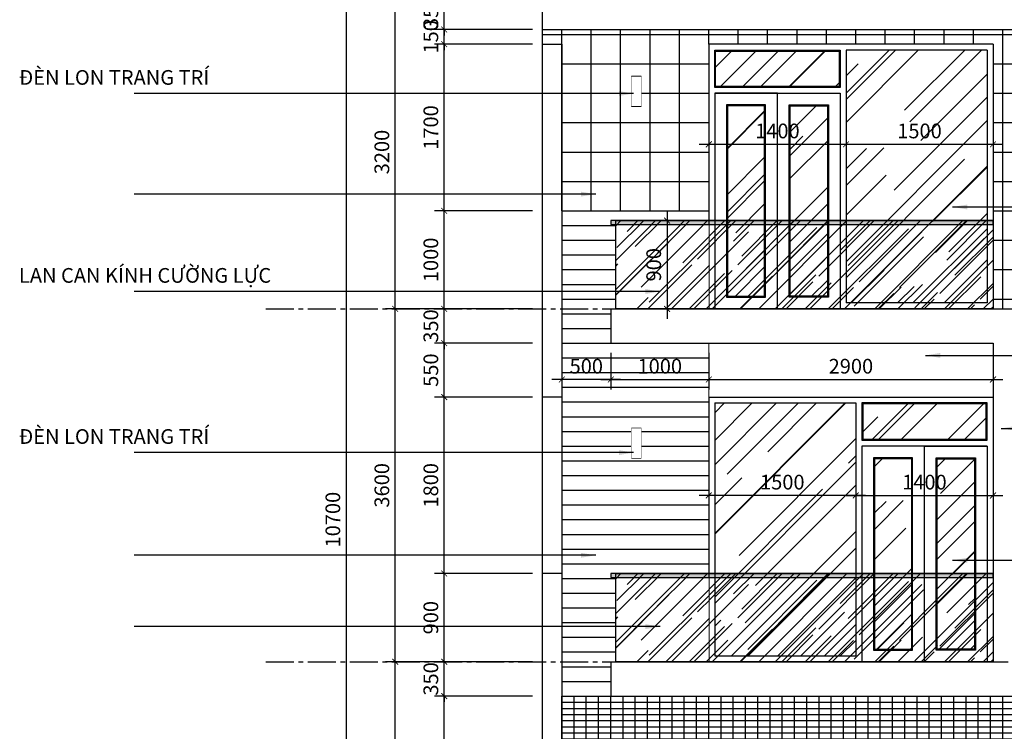
# Model space of a CAD drawing. Units: millimetres. Extents: x -120252 to 4017100, y 11509 to 202099.
# Drawn here: x 133797 to 143843, y 31990 to 39249 of the extents above; entities that cross this region are included whole.
import ezdxf

# ---------------------------------------------------------------- set-up
doc = ezdxf.new("R2010")
doc.units = ezdxf.units.MM
doc.header["$MEASUREMENT"] = 0
doc.header["$PDMODE"] = 3
doc.linetypes.add('CENTER2', pattern=[28.575, 19.05, -3.175, 3.175, -3.175])
doc.layers.get('Defpoints').update_dxf_attribs({"lineweight": 13})
for name, color, linetype in [('A-Door-G', 65, 'Continuous'), ('hatch2', 251, 'Continuous'), ('KICHTHUOC', 8, 'Continuous'), ('kichthuoc chi tiet', 8, 'Continuous'), ('Thay', 41, 'Continuous'), ('TRUC', 251, 'CENTER2')]:
    doc.layers.add(name, color=color, linetype=linetype)
doc.layers.add('Net manh', color=25, linetype='Continuous', lineweight=13)
doc.layers.add('TEXT', color=2, linetype='Continuous', lineweight=0)
doc.styles.add('Helve', font='VHELVCN.TTF')
doc.styles.get("Standard").update_dxf_attribs({"font": 'arial_1.ttf'})
doc.dimstyles.new('D_100_t', dxfattribs={"dimscale": 100, "dimtxt": 1.5, "dimasz": 0.6, "dimexe": 1, "dimexo": 1, "dimgap": 0.4, "dimtad": 1, "dimdec": 0, "dimrnd": 1, "dimzin": 12, "dimtxsty": 'Helve', "dimblk": 'ARCHTICK', "dimcen": 2, "dimdle": 1, "dimclrd": 252, "dimclre": 252, "dimclrt": 161, "dimadec": 0, "dimazin": 0, "dimtfac": 1, "dimtdec": 0, "dimtix": 1, "dimtmove": 2, "dimatfit": 3, "dimfxl": 1000, "dimfxlon": 1, "dimlwd": -1, "dimlwe": -1, "dimarcsym": 0})

# ---------------------------------------------------------------- blocks, each defined once
blk = doc.blocks.new('_ArchTick')
at = {"color": 0, "linetype": 'ByBlock', "const_width": 0.15}
blk.add_lwpolyline([(-0.5, -0.5), (0.5, 0.5)], dxfattribs=at)
blk = doc.blocks.new('*D206')
at = {"layer": 'Defpoints', "color": 0, "ltscale": 3, "transparency": 16777216}
for p in [(138128, 32349), (139128, 32349), (139128, 28799)]:
    blk.add_point(p, dxfattribs=at)
at = {"layer": 'KICHTHUOC', "color": 252, "ltscale": 3, "transparency": 16777216}
for p, q in [((138128, 28699), (138128, 32449)), ((139028, 32349), (138028, 32349)), ((139028, 28799), (138028, 28799))]:
    blk.add_line(p, q, dxfattribs=at)
at = {"layer": 'KICHTHUOC', "color": 252, "ltscale": 3, "transparency": 16777216, "xscale": 60, "yscale": 60, "zscale": 60}
for p, rotation in [((138128, 32349), 90), ((138128, 28799), 270)]:
    blk.add_blockref('_ArchTick', p, dxfattribs=dict(at, rotation=rotation))
at = {"layer": 'KICHTHUOC', "color": 161, "ltscale": 3, "transparency": 16777216, "insert": (138011.4, 30574), "char_height": 150, "attachment_point": 5, "rotation": 90, "style": 'Helve'}
blk.add_mtext('3550', dxfattribs=at)
blk = doc.blocks.new('*D207')
at = {"layer": 'Defpoints', "color": 0, "ltscale": 3, "transparency": 16777216}
for p in [(138128, 32699), (139128, 32699), (139128, 32349)]:
    blk.add_point(p, dxfattribs=at)
at = {"layer": 'KICHTHUOC', "color": 252, "ltscale": 3, "transparency": 16777216}
for p, q in [((138128, 32699), (138128, 32759)), ((139028, 32699), (138028, 32699)), ((138128, 32349), (138128, 32699)), ((139028, 32349), (138028, 32349)), ((138128, 32349), (138128, 32289))]:
    blk.add_line(p, q, dxfattribs=at)
at = {"layer": 'KICHTHUOC', "color": 252, "ltscale": 3, "transparency": 16777216, "xscale": 60, "yscale": 60, "zscale": 60}
for p, rotation in [((138128, 32699), 270), ((138128, 32349), 90)]:
    blk.add_blockref('_ArchTick', p, dxfattribs=dict(at, rotation=rotation))
at = {"layer": 'KICHTHUOC', "color": 161, "ltscale": 3, "transparency": 16777216, "insert": (138011.4, 32524), "char_height": 150, "attachment_point": 5, "rotation": 90, "style": 'Helve'}
blk.add_mtext('350', dxfattribs=at)
blk = doc.blocks.new('*D208')
at = {"layer": 'Defpoints', "color": 0, "ltscale": 3, "transparency": 16777216}
for p in [(138128, 33599), (139128, 33599), (139128, 32699)]:
    blk.add_point(p, dxfattribs=at)
at = {"layer": 'KICHTHUOC', "color": 252, "ltscale": 3, "transparency": 16777216}
for p, q in [((138128, 32599), (138128, 33699)), ((139028, 33599), (138028, 33599)), ((139028, 32699), (138028, 32699))]:
    blk.add_line(p, q, dxfattribs=at)
at = {"layer": 'KICHTHUOC', "color": 252, "ltscale": 3, "transparency": 16777216, "xscale": 60, "yscale": 60, "zscale": 60}
for p, rotation in [((138128, 33599), 90), ((138128, 32699), 270)]:
    blk.add_blockref('_ArchTick', p, dxfattribs=dict(at, rotation=rotation))
at = {"layer": 'KICHTHUOC', "color": 161, "ltscale": 3, "transparency": 16777216, "insert": (138011.4, 33149), "char_height": 150, "attachment_point": 5, "rotation": 90, "style": 'Helve'}
blk.add_mtext('900', dxfattribs=at)
blk = doc.blocks.new('*D209')
at = {"layer": 'Defpoints', "color": 0, "ltscale": 3, "transparency": 16777216}
for p in [(138128, 35399), (139128, 35399), (139128, 33599)]:
    blk.add_point(p, dxfattribs=at)
at = {"layer": 'KICHTHUOC', "color": 252, "ltscale": 3, "transparency": 16777216}
for p, q in [((138128, 33499), (138128, 35499)), ((139028, 35399), (138028, 35399)), ((139028, 33599), (138028, 33599))]:
    blk.add_line(p, q, dxfattribs=at)
at = {"layer": 'KICHTHUOC', "color": 252, "ltscale": 3, "transparency": 16777216, "xscale": 60, "yscale": 60, "zscale": 60}
for p, rotation in [((138128, 35399), 90), ((138128, 33599), 270)]:
    blk.add_blockref('_ArchTick', p, dxfattribs=dict(at, rotation=rotation))
at = {"layer": 'KICHTHUOC', "color": 161, "ltscale": 3, "transparency": 16777216, "insert": (138011.4, 34499), "char_height": 150, "attachment_point": 5, "rotation": 90, "style": 'Helve'}
blk.add_mtext('1800', dxfattribs=at)
blk = doc.blocks.new('*D210')
at = {"layer": 'Defpoints', "color": 0, "ltscale": 3, "transparency": 16777216}
for p in [(138128, 35949), (139128, 35949), (139128, 35399)]:
    blk.add_point(p, dxfattribs=at)
at = {"layer": 'KICHTHUOC', "color": 252, "ltscale": 3, "transparency": 16777216}
for p, q in [((138128, 35299), (138128, 36049)), ((139028, 35949), (138028, 35949)), ((139028, 35399), (138028, 35399))]:
    blk.add_line(p, q, dxfattribs=at)
at = {"layer": 'KICHTHUOC', "color": 252, "ltscale": 3, "transparency": 16777216, "xscale": 60, "yscale": 60, "zscale": 60}
for p, rotation in [((138128, 35949), 90), ((138128, 35399), 270)]:
    blk.add_blockref('_ArchTick', p, dxfattribs=dict(at, rotation=rotation))
at = {"layer": 'KICHTHUOC', "color": 161, "ltscale": 3, "transparency": 16777216, "insert": (138011.4, 35674), "char_height": 150, "attachment_point": 5, "rotation": 90, "style": 'Helve'}
blk.add_mtext('550', dxfattribs=at)
blk = doc.blocks.new('*D211')
at = {"layer": 'Defpoints', "color": 0, "ltscale": 3, "transparency": 16777216}
for p in [(138128, 36299), (139128, 36299), (139128, 35949)]:
    blk.add_point(p, dxfattribs=at)
at = {"layer": 'KICHTHUOC', "color": 252, "ltscale": 3, "transparency": 16777216}
for p, q in [((139028, 36299), (138028, 36299)), ((138128, 36299), (138128, 36359)), ((138128, 35949), (138128, 36299)), ((139028, 35949), (138028, 35949)), ((138128, 35949), (138128, 35889))]:
    blk.add_line(p, q, dxfattribs=at)
at = {"layer": 'KICHTHUOC', "color": 252, "ltscale": 3, "transparency": 16777216, "xscale": 60, "yscale": 60, "zscale": 60}
for p, rotation in [((138128, 36299), 270), ((138128, 35949), 90)]:
    blk.add_blockref('_ArchTick', p, dxfattribs=dict(at, rotation=rotation))
at = {"layer": 'KICHTHUOC', "color": 161, "ltscale": 3, "transparency": 16777216, "insert": (138011.4, 36124), "char_height": 150, "attachment_point": 5, "rotation": 90, "style": 'Helve'}
blk.add_mtext('350', dxfattribs=at)
blk = doc.blocks.new('*D212')
at = {"layer": 'Defpoints', "color": 0, "ltscale": 3, "transparency": 16777216}
for p in [(138128, 37299), (139128, 37299), (139128, 36299)]:
    blk.add_point(p, dxfattribs=at)
at = {"layer": 'KICHTHUOC', "color": 252, "ltscale": 3, "transparency": 16777216}
for p, q in [((138128, 36199), (138128, 37399)), ((139028, 37299), (138028, 37299)), ((139028, 36299), (138028, 36299))]:
    blk.add_line(p, q, dxfattribs=at)
at = {"layer": 'KICHTHUOC', "color": 252, "ltscale": 3, "transparency": 16777216, "xscale": 60, "yscale": 60, "zscale": 60}
for p, rotation in [((138128, 37299), 90), ((138128, 36299), 270)]:
    blk.add_blockref('_ArchTick', p, dxfattribs=dict(at, rotation=rotation))
at = {"layer": 'KICHTHUOC', "color": 161, "ltscale": 3, "transparency": 16777216, "insert": (138011.4, 36799), "char_height": 150, "attachment_point": 5, "rotation": 90, "style": 'Helve'}
blk.add_mtext('1000', dxfattribs=at)
blk = doc.blocks.new('*D213')
at = {"layer": 'Defpoints', "color": 0, "ltscale": 3, "transparency": 16777216}
for p in [(138128, 38999), (139128, 38999), (139128, 37299)]:
    blk.add_point(p, dxfattribs=at)
at = {"layer": 'KICHTHUOC', "color": 252, "ltscale": 3, "transparency": 16777216}
for p, q in [((138128, 37199), (138128, 39099)), ((139028, 38999), (138028, 38999)), ((139028, 37299), (138028, 37299))]:
    blk.add_line(p, q, dxfattribs=at)
at = {"layer": 'KICHTHUOC', "color": 252, "ltscale": 3, "transparency": 16777216, "xscale": 60, "yscale": 60, "zscale": 60}
for p, rotation in [((138128, 38999), 90), ((138128, 37299), 270)]:
    blk.add_blockref('_ArchTick', p, dxfattribs=dict(at, rotation=rotation))
at = {"layer": 'KICHTHUOC', "color": 161, "ltscale": 3, "transparency": 16777216, "insert": (138011.4, 38149), "char_height": 150, "attachment_point": 5, "rotation": 90, "style": 'Helve'}
blk.add_mtext('1700', dxfattribs=at)
blk = doc.blocks.new('*D214')
at = {"layer": 'Defpoints', "color": 0, "ltscale": 3, "transparency": 16777216}
for p in [(138128, 39149), (139128, 39149), (139128, 38999)]:
    blk.add_point(p, dxfattribs=at)
at = {"layer": 'KICHTHUOC', "color": 252, "ltscale": 3, "transparency": 16777216}
for p, q in [((138128, 39149), (138128, 39209)), ((139028, 39149), (138028, 39149)), ((138128, 38999), (138128, 39149)), ((139028, 38999), (138028, 38999)), ((138128, 38999), (138128, 38939))]:
    blk.add_line(p, q, dxfattribs=at)
at = {"layer": 'KICHTHUOC', "color": 252, "ltscale": 3, "transparency": 16777216, "xscale": 60, "yscale": 60, "zscale": 60}
for p, rotation in [((138128, 39149), 270), ((138128, 38999), 90)]:
    blk.add_blockref('_ArchTick', p, dxfattribs=dict(at, rotation=rotation))
at = {"layer": 'KICHTHUOC', "color": 161, "ltscale": 3, "transparency": 16777216, "insert": (138011.4, 39074), "char_height": 150, "attachment_point": 5, "rotation": 90, "style": 'Helve'}
blk.add_mtext('150', dxfattribs=at)
blk = doc.blocks.new('*D215')
at = {"layer": 'Defpoints', "color": 0, "ltscale": 3, "transparency": 16777216}
for p in [(138128, 39499), (139128, 39499), (139128, 39149)]:
    blk.add_point(p, dxfattribs=at)
at = {"layer": 'KICHTHUOC', "color": 252, "ltscale": 3, "transparency": 16777216}
for p, q in [((139028, 39499), (138028, 39499)), ((138128, 39499), (138128, 39559)), ((138128, 39149), (138128, 39499)), ((139028, 39149), (138028, 39149)), ((138128, 39149), (138128, 39089))]:
    blk.add_line(p, q, dxfattribs=at)
at = {"layer": 'KICHTHUOC', "color": 252, "ltscale": 3, "transparency": 16777216, "xscale": 60, "yscale": 60, "zscale": 60}
for p, rotation in [((138128, 39499), 270), ((138128, 39149), 90)]:
    blk.add_blockref('_ArchTick', p, dxfattribs=dict(at, rotation=rotation))
at = {"layer": 'KICHTHUOC', "color": 161, "ltscale": 3, "transparency": 16777216, "insert": (138011.4, 39324), "char_height": 150, "attachment_point": 5, "rotation": 90, "style": 'Helve'}
blk.add_mtext('350', dxfattribs=at)
blk = doc.blocks.new('*D216')
at = {"layer": 'Defpoints', "color": 0, "ltscale": 3, "transparency": 16777216}
for p in [(140506, 37199), (140402, 36299), (140506, 36299)]:
    blk.add_point(p, dxfattribs=at)
at = {"layer": 'KICHTHUOC', "color": 252, "ltscale": 3, "transparency": 16777216}
for p, q in [((140402, 37299), (140402, 36199)), ((140406, 37199), (140302, 37199)), ((140406, 36299), (140302, 36299))]:
    blk.add_line(p, q, dxfattribs=at)
at = {"layer": 'KICHTHUOC', "color": 252, "ltscale": 3, "transparency": 16777216, "xscale": 60, "yscale": 60, "zscale": 60}
for p, rotation in [((140402, 37199), 90), ((140402, 36299), 270)]:
    blk.add_blockref('_ArchTick', p, dxfattribs=dict(at, rotation=rotation))
at = {"layer": 'KICHTHUOC', "color": 161, "ltscale": 3, "transparency": 16777216, "insert": (140285.4, 36749), "char_height": 150, "attachment_point": 5, "rotation": 90, "style": 'Helve'}
blk.add_mtext('900', dxfattribs=at)
blk = doc.blocks.new('*D217')
at = {"layer": 'Defpoints', "color": 0, "ltscale": 3, "transparency": 16777216}
for p in [(142328, 34778.5), (143728, 34778.5), (143728, 34395.5)]:
    blk.add_point(p, dxfattribs=at)
at = {"layer": 'KICHTHUOC', "color": 252, "ltscale": 3, "transparency": 16777216}
for p, q in [((142328, 34678.5), (142328, 34295.5)), ((143728, 34678.5), (143728, 34295.5)), ((142228, 34395.5), (143828, 34395.5))]:
    blk.add_line(p, q, dxfattribs=at)
at = {"layer": 'KICHTHUOC', "color": 252, "ltscale": 3, "transparency": 16777216, "xscale": 60, "yscale": 60, "zscale": 60, "rotation": 180}
blk.add_blockref('_ArchTick', (142328, 34395.5), dxfattribs=at)
at = {"layer": 'KICHTHUOC', "color": 252, "ltscale": 3, "transparency": 16777216, "xscale": 60, "yscale": 60, "zscale": 60}
blk.add_blockref('_ArchTick', (143728, 34395.5), dxfattribs=at)
at = {"layer": 'KICHTHUOC', "color": 161, "ltscale": 3, "transparency": 16777216, "insert": (143028, 34512.1), "char_height": 150, "attachment_point": 5, "style": 'Helve'}
blk.add_mtext('1400', dxfattribs=at)
blk = doc.blocks.new('*D218')
at = {"layer": 'Defpoints', "color": 0, "ltscale": 3, "transparency": 16777216}
for p in [(140828, 34678.5), (142328, 34678.5), (140828, 34395.5)]:
    blk.add_point(p, dxfattribs=at)
at = {"layer": 'KICHTHUOC', "color": 252, "ltscale": 3, "transparency": 16777216}
for p, q in [((140828, 34578.5), (140828, 34295.5)), ((142328, 34578.5), (142328, 34295.5)), ((142428, 34395.5), (140728, 34395.5))]:
    blk.add_line(p, q, dxfattribs=at)
at = {"layer": 'KICHTHUOC', "color": 252, "ltscale": 3, "transparency": 16777216, "xscale": 60, "yscale": 60, "zscale": 60, "rotation": 180}
blk.add_blockref('_ArchTick', (140828, 34395.5), dxfattribs=at)
at = {"layer": 'KICHTHUOC', "color": 252, "ltscale": 3, "transparency": 16777216, "xscale": 60, "yscale": 60, "zscale": 60}
blk.add_blockref('_ArchTick', (142328, 34395.5), dxfattribs=at)
at = {"layer": 'KICHTHUOC', "color": 161, "ltscale": 3, "transparency": 16777216, "insert": (141578, 34512.1), "char_height": 150, "attachment_point": 5, "style": 'Helve'}
blk.add_mtext('1500', dxfattribs=at)
blk = doc.blocks.new('*D219')
at = {"layer": 'Defpoints', "color": 0, "ltscale": 3, "transparency": 16777216}
for p in [(140828, 38106.5), (142228, 38106.5), (142228, 37978)]:
    blk.add_point(p, dxfattribs=at)
at = {"layer": 'KICHTHUOC', "color": 252, "ltscale": 3, "transparency": 16777216}
for p, q in [((140728, 37978), (142328, 37978)), ((140828, 38006.5), (140828, 37878)), ((142228, 38006.5), (142228, 37878))]:
    blk.add_line(p, q, dxfattribs=at)
at = {"layer": 'KICHTHUOC', "color": 252, "ltscale": 3, "transparency": 16777216, "xscale": 60, "yscale": 60, "zscale": 60, "rotation": 180}
blk.add_blockref('_ArchTick', (140828, 37978), dxfattribs=at)
at = {"layer": 'KICHTHUOC', "color": 252, "ltscale": 3, "transparency": 16777216, "xscale": 60, "yscale": 60, "zscale": 60}
blk.add_blockref('_ArchTick', (142228, 37978), dxfattribs=at)
at = {"layer": 'KICHTHUOC', "color": 161, "ltscale": 3, "transparency": 16777216, "insert": (141528, 38094.6), "char_height": 150, "attachment_point": 5, "style": 'Helve'}
blk.add_mtext('1400', dxfattribs=at)
blk = doc.blocks.new('*D220')
at = {"layer": 'Defpoints', "color": 0, "ltscale": 3, "transparency": 16777216}
for p in [(142228, 38187.5), (143728, 38187.5), (143728, 37978)]:
    blk.add_point(p, dxfattribs=at)
at = {"layer": 'KICHTHUOC', "color": 252, "ltscale": 3, "transparency": 16777216}
for p, q in [((142228, 38087.5), (142228, 37878)), ((143728, 38087.5), (143728, 37878)), ((142128, 37978), (143828, 37978))]:
    blk.add_line(p, q, dxfattribs=at)
at = {"layer": 'KICHTHUOC', "color": 252, "ltscale": 3, "transparency": 16777216, "xscale": 60, "yscale": 60, "zscale": 60, "rotation": 180}
blk.add_blockref('_ArchTick', (142228, 37978), dxfattribs=at)
at = {"layer": 'KICHTHUOC', "color": 252, "ltscale": 3, "transparency": 16777216, "xscale": 60, "yscale": 60, "zscale": 60}
blk.add_blockref('_ArchTick', (143728, 37978), dxfattribs=at)
at = {"layer": 'KICHTHUOC', "color": 161, "ltscale": 3, "transparency": 16777216, "insert": (142978, 38094.6), "char_height": 150, "attachment_point": 5, "style": 'Helve'}
blk.add_mtext('1500', dxfattribs=at)
blk = doc.blocks.new('*D221')
at = {"layer": 'Defpoints', "color": 0, "ltscale": 3, "transparency": 16777216}
for p in [(139128, 39499), (137128, 28799), (139128, 28799)]:
    blk.add_point(p, dxfattribs=at)
at = {"layer": 'KICHTHUOC', "color": 252, "ltscale": 3, "transparency": 16777216}
for p, q in [((137128, 39599), (137128, 28699)), ((139028, 39499), (137028, 39499)), ((139028, 28799), (137028, 28799))]:
    blk.add_line(p, q, dxfattribs=at)
at = {"layer": 'KICHTHUOC', "color": 252, "ltscale": 3, "transparency": 16777216, "xscale": 60, "yscale": 60, "zscale": 60}
for p, rotation in [((137128, 39499), 90), ((137128, 28799), 270)]:
    blk.add_blockref('_ArchTick', p, dxfattribs=dict(at, rotation=rotation))
at = {"layer": 'KICHTHUOC', "color": 161, "ltscale": 3, "transparency": 16777216, "insert": (137011.4, 34149), "char_height": 150, "attachment_point": 5, "rotation": 90, "style": 'Helve'}
blk.add_mtext('10700', dxfattribs=at)
blk = doc.blocks.new('*D222')
at = {"layer": 'Defpoints', "color": 0, "ltscale": 3, "transparency": 16777216}
for p in [(137628, 32699), (139128, 32699), (139128, 28799)]:
    blk.add_point(p, dxfattribs=at)
at = {"layer": 'KICHTHUOC', "color": 252, "ltscale": 3, "transparency": 16777216}
for p, q in [((137628, 28699), (137628, 32799)), ((139028, 32699), (137528, 32699)), ((139028, 28799), (137528, 28799))]:
    blk.add_line(p, q, dxfattribs=at)
at = {"layer": 'KICHTHUOC', "color": 252, "ltscale": 3, "transparency": 16777216, "xscale": 60, "yscale": 60, "zscale": 60}
for p, rotation in [((137628, 32699), 90), ((137628, 28799), 270)]:
    blk.add_blockref('_ArchTick', p, dxfattribs=dict(at, rotation=rotation))
at = {"layer": 'KICHTHUOC', "color": 161, "ltscale": 3, "transparency": 16777216, "insert": (137511.4, 30749), "char_height": 150, "attachment_point": 5, "rotation": 90, "style": 'Helve'}
blk.add_mtext('3900', dxfattribs=at)
blk = doc.blocks.new('*D223')
at = {"layer": 'Defpoints', "color": 0, "ltscale": 3, "transparency": 16777216}
for p in [(137628, 36299), (139128, 36299), (139128, 32699)]:
    blk.add_point(p, dxfattribs=at)
at = {"layer": 'KICHTHUOC', "color": 252, "ltscale": 3, "transparency": 16777216}
for p, q in [((137628, 32599), (137628, 36399)), ((139028, 36299), (137528, 36299)), ((139028, 32699), (137528, 32699))]:
    blk.add_line(p, q, dxfattribs=at)
at = {"layer": 'KICHTHUOC', "color": 252, "ltscale": 3, "transparency": 16777216, "xscale": 60, "yscale": 60, "zscale": 60}
for p, rotation in [((137628, 36299), 90), ((137628, 32699), 270)]:
    blk.add_blockref('_ArchTick', p, dxfattribs=dict(at, rotation=rotation))
at = {"layer": 'KICHTHUOC', "color": 161, "ltscale": 3, "transparency": 16777216, "insert": (137511.4, 34499), "char_height": 150, "attachment_point": 5, "rotation": 90, "style": 'Helve'}
blk.add_mtext('3600', dxfattribs=at)
blk = doc.blocks.new('*D224')
at = {"layer": 'Defpoints', "color": 0, "ltscale": 3, "transparency": 16777216}
for p in [(137628, 39499), (139128, 39499), (139128, 36299)]:
    blk.add_point(p, dxfattribs=at)
at = {"layer": 'KICHTHUOC', "color": 252, "ltscale": 3, "transparency": 16777216}
for p, q in [((137628, 36199), (137628, 39599)), ((139028, 39499), (137528, 39499)), ((139028, 36299), (137528, 36299))]:
    blk.add_line(p, q, dxfattribs=at)
at = {"layer": 'KICHTHUOC', "color": 252, "ltscale": 3, "transparency": 16777216, "xscale": 60, "yscale": 60, "zscale": 60}
for p, rotation in [((137628, 39499), 90), ((137628, 36299), 270)]:
    blk.add_blockref('_ArchTick', p, dxfattribs=dict(at, rotation=rotation))
at = {"layer": 'KICHTHUOC', "color": 161, "ltscale": 3, "transparency": 16777216, "insert": (137511.4, 37899), "char_height": 150, "attachment_point": 5, "rotation": 90, "style": 'Helve'}
blk.add_mtext('3200', dxfattribs=at)
blk = doc.blocks.new('*D507')
at = {"layer": 'Defpoints', "color": 0, "ltscale": 3, "transparency": 16777216}
for p in [(139328, 35949), (139828, 35949), (139328, 35578)]:
    blk.add_point(p, dxfattribs=at)
at = {"layer": 'kichthuoc chi tiet', "color": 252, "ltscale": 3, "transparency": 16777216}
for p, q in [((139328, 35849), (139328, 35478)), ((139828, 35849), (139828, 35478)), ((139928, 35578), (139228, 35578))]:
    blk.add_line(p, q, dxfattribs=at)
at = {"layer": 'kichthuoc chi tiet', "color": 252, "ltscale": 3, "transparency": 16777216, "xscale": 60, "yscale": 60, "zscale": 60, "rotation": 180}
blk.add_blockref('_ArchTick', (139328, 35578), dxfattribs=at)
at = {"layer": 'kichthuoc chi tiet', "color": 252, "ltscale": 3, "transparency": 16777216, "xscale": 60, "yscale": 60, "zscale": 60}
blk.add_blockref('_ArchTick', (139828, 35578), dxfattribs=at)
at = {"layer": 'kichthuoc chi tiet', "color": 161, "ltscale": 3, "transparency": 16777216, "insert": (139578, 35694.6), "char_height": 150, "attachment_point": 5, "style": 'Helve'}
blk.add_mtext('500', dxfattribs=at)
blk = doc.blocks.new('*D508')
at = {"layer": 'Defpoints', "color": 0, "ltscale": 3, "transparency": 16777216}
for p in [(139828, 35949), (140828, 35949), (140828, 35578)]:
    blk.add_point(p, dxfattribs=at)
at = {"layer": 'kichthuoc chi tiet', "color": 252, "ltscale": 3, "transparency": 16777216}
for p, q in [((139828, 35849), (139828, 35478)), ((140828, 35849), (140828, 35478)), ((139728, 35578), (140928, 35578))]:
    blk.add_line(p, q, dxfattribs=at)
at = {"layer": 'kichthuoc chi tiet', "color": 252, "ltscale": 3, "transparency": 16777216, "xscale": 60, "yscale": 60, "zscale": 60, "rotation": 180}
blk.add_blockref('_ArchTick', (139828, 35578), dxfattribs=at)
at = {"layer": 'kichthuoc chi tiet', "color": 252, "ltscale": 3, "transparency": 16777216, "xscale": 60, "yscale": 60, "zscale": 60}
blk.add_blockref('_ArchTick', (140828, 35578), dxfattribs=at)
at = {"layer": 'kichthuoc chi tiet', "color": 161, "ltscale": 3, "transparency": 16777216, "insert": (140328, 35694.6), "char_height": 150, "attachment_point": 5, "style": 'Helve'}
blk.add_mtext('1000', dxfattribs=at)
blk = doc.blocks.new('*D509')
at = {"layer": 'Defpoints', "color": 0, "ltscale": 3, "transparency": 16777216}
for p in [(140828, 35949), (143728, 35949), (143728, 35578)]:
    blk.add_point(p, dxfattribs=at)
at = {"layer": 'kichthuoc chi tiet', "color": 252, "ltscale": 3, "transparency": 16777216}
for p, q in [((140828, 35849), (140828, 35478)), ((143728, 35849), (143728, 35478)), ((140728, 35578), (143828, 35578))]:
    blk.add_line(p, q, dxfattribs=at)
at = {"layer": 'kichthuoc chi tiet', "color": 252, "ltscale": 3, "transparency": 16777216, "xscale": 60, "yscale": 60, "zscale": 60, "rotation": 180}
blk.add_blockref('_ArchTick', (140828, 35578), dxfattribs=at)
at = {"layer": 'kichthuoc chi tiet', "color": 252, "ltscale": 3, "transparency": 16777216, "xscale": 60, "yscale": 60, "zscale": 60}
blk.add_blockref('_ArchTick', (143728, 35578), dxfattribs=at)
at = {"layer": 'kichthuoc chi tiet', "color": 161, "ltscale": 3, "transparency": 16777216, "insert": (142278, 35694.6), "char_height": 150, "attachment_point": 5, "style": 'Helve'}
blk.add_mtext('2900', dxfattribs=at)

msp = doc.modelspace()

# ---------------------------------------------------------------- hatches: boundary and pattern name
at = {"layer": 'hatch2', "ltscale": 3}
h = msp.add_hatch(dxfattribs=at)
h.set_pattern_fill('_USER', color=256, scale=300, double=1, pattern_type=0)
h.set_pattern_definition([(0, (140828, 37299), (0, 300), []), (90, (140828, 37299), (-300, 2e-14), [])])
h.paths.add_polyline_path([(140828, 38999), (143728, 38999), (143728, 36299), (143928, 36299), (143928, 39149), (139128, 39149), (139128, 38999), (139328, 38999), (139328, 37299), (140828, 37299)])
h = msp.add_hatch(dxfattribs=at)
h.set_pattern_fill('ROOFING_SHINGLES_3', color=256, scale=500, angle=45, pattern_type=2)
h.set_pattern_definition([(45, (-14330.5, -45999), (424.264, 1131.3708), [7500, -1000, 2500, -500]), (45, (-14037.05, -45352), (-823.7794, 116.6726), [1500, -165, 3000, -375]), (45, (-14454.24, -45521.7), (1601.59686, 2075.3584), [4000, -700, 2000, -500])])
h.paths.add_polyline_path([(140898, 38929), (142158, 38929), (142158, 38569), (140898, 38569)])
h.paths.add_polyline_path([(141658, 38369), (142038, 38369), (142038, 36429), (141658, 36429)])
h.paths.add_polyline_path([(141018, 38369), (141398, 38369), (141398, 36429), (141018, 36429)])
h.paths.add_polyline_path([(142228, 38939), (143668, 38939), (143668, 36359), (142228, 36359)])
h = msp.add_hatch(dxfattribs=at)
h.set_pattern_fill('ANSI31', color=256, scale=1200, angle=135)
h.set_pattern_definition([(180, (139328, 32349), (-3e-14, -150), [])])
h.paths.add_polyline_path([(140828, 35399), (140828, 35949), (139828, 35949), (139828, 36299), (140828, 36299), (140828, 37299), (139328, 37299), (139328, 32349), (139828, 32349), (139828, 32699), (140828, 32699)])
h = msp.add_hatch(dxfattribs=at)
h.set_pattern_fill('ROOFING_SHINGLES_3', color=256, scale=500, angle=45, pattern_type=2)
h.set_pattern_definition([(45, (-14130.5, -49599), (424.264, 1131.3708), [7500, -1000, 2500, -500]), (45, (-13837.05, -48952), (-823.7794, 116.6726), [1500, -165, 3000, -375]), (45, (-14254.24, -49121.7), (1601.59686, 2075.3584), [4000, -700, 2000, -500])])
h.paths.add_polyline_path([(143658, 35329), (142398, 35329), (142398, 34969), (143658, 34969)])
h.paths.add_polyline_path([(142898, 34769), (142518, 34769), (142518, 32829), (142898, 32829)])
h.paths.add_polyline_path([(143538, 34769), (143158, 34769), (143158, 32829), (143538, 32829)])
h.paths.add_polyline_path([(142328, 35339), (140888, 35339), (140888, 32759), (142328, 32759)])
h = msp.add_hatch(dxfattribs=at)
h.set_pattern_fill('ANSI31', color=256, scale=500, angle=135)
h.set_pattern_definition([(180, (139328, 32349), (-1e-14, -62.5), [])])
h.paths.add_polyline_path([(143928, 32349), (139828, 32349), (139328, 32349), (139328, 28799), (139953, 28799), (139953, 31799), (143103, 31799), (143103, 28799), (143928, 28799)])
h = msp.add_hatch(dxfattribs=at)
h.set_pattern_fill('ANSI31', color=256, scale=1000, angle=45)
h.set_pattern_definition([(90, (139328, 32349), (-125, 2e-14), [])])
h.paths.add_polyline_path([(143928, 32349), (139828, 32349), (139328, 32349), (139328, 28799), (139953, 28799), (139953, 31799), (143103, 31799), (143103, 28799), (143928, 28799)])

# ---------------------------------------------------------------- linework, layer by layer
at = {"layer": 'A-Door-G', "color": 65, "linetype": 'Continuous', "lineweight": -3}
for p, q in [((140828, 38999), (140828, 36299)), ((143728, 38999), (140828, 38999)), ((143728, 38999), (143728, 36299)), ((142228, 38939), (142228, 36359)), ((143668, 38939), (142228, 38939)), ((143668, 38939), (143668, 36359)), ((140888, 38499), (140888, 36299)), ((140888, 38499), (142168, 38499)), ((142168, 38499), (142168, 36299)), ((143668, 36359), (142228, 36359)), ((140828, 35399), (140828, 32699)), ((140828, 35399), (143728, 35399)), ((143728, 35399), (143728, 32699)), ((140888, 35339), (142328, 35339)), ((140888, 35339), (140888, 32759)), ((142328, 35339), (142328, 32759)), ((143668, 34899), (142388, 34899)), ((142388, 34899), (142388, 32699)), ((143668, 34899), (143668, 32699)), ((140888, 32759), (142328, 32759))]:
    msp.add_line(p, q, dxfattribs=at)
for points in [[(140888, 38939), (142168, 38939), (142168, 38559), (140888, 38559)], [(141528, 38499), (140888, 38499), (140888, 36299), (141528, 36299)], [(141528, 38499), (142168, 38499), (142168, 36299), (141528, 36299)], [(141408, 38379), (141008, 38379), (141008, 36419), (141408, 36419)], [(141648, 38379), (142048, 38379), (142048, 36419), (141648, 36419)], [(143668, 35339), (142388, 35339), (142388, 34959), (143668, 34959)], [(143028, 34899), (142388, 34899), (142388, 32699), (143028, 32699)], [(143028, 34899), (143668, 34899), (143668, 32699), (143028, 32699)], [(142908, 34779), (142508, 34779), (142508, 32819), (142908, 32819)], [(143148, 34779), (143548, 34779), (143548, 32819), (143148, 32819)]]:
    msp.add_lwpolyline(points, close=True, dxfattribs=at)
at = {"layer": 'hatch2', "ltscale": 3}
for points in [[(140898, 38929), (142158, 38929), (142158, 38569), (140898, 38569)], [(141398, 38369), (141018, 38369), (141018, 36429), (141398, 36429)], [(141658, 38369), (142038, 38369), (142038, 36429), (141658, 36429)], [(143658, 35329), (142398, 35329), (142398, 34969), (143658, 34969)], [(142898, 34769), (142518, 34769), (142518, 32829), (142898, 32829)], [(143158, 34769), (143538, 34769), (143538, 32829), (143158, 32829)]]:
    msp.add_lwpolyline(points, close=True, dxfattribs=at)
at = {"layer": 'KICHTHUOC', "ltscale": 3}
for points in [[(140039, 38368.5), (140139, 38368.5), (140139, 38668.5), (140039, 38668.5)], [(140039, 34779), (140139, 34779), (140139, 35079), (140039, 35079)]]:
    msp.add_lwpolyline(points, close=True, dxfattribs=at)
at = {"layer": 'Net manh', "ltscale": 3}
for p, q in [((140828, 37299), (139328, 37299)), ((140828, 36299), (140828, 37199)), ((140828, 35949), (140828, 32699)), ((140828, 32699), (140828, 33599)), ((139828, 32349), (139328, 32349))]:
    msp.add_line(p, q, dxfattribs=at)
at = {"layer": 'Thay'}
for p, q in [((139128, 39499), (139128, 28599)), ((139128, 39149), (143928, 39149)), ((139128, 38999), (139328, 38999)), ((139328, 38999), (139328, 28749)), ((139828, 36299), (143928, 36299)), ((139828, 36299), (139828, 35949)), ((139828, 35949), (143728, 35949)), ((143728, 35949), (143728, 32699)), ((139328, 35399), (139128, 35399)), ((139328, 33599), (139128, 33599)), ((139828, 32699), (143728, 32699)), ((139828, 32699), (139828, 32349)), ((139828, 32349), (143928, 32349))]:
    msp.add_line(p, q, dxfattribs=at)
at = {"layer": 'TRUC', "color": 251, "linetype": 'CENTER2', "ltscale": 15}
msp.add_line((139128, 42524.5), (139128, 26579), dxfattribs=at)

# ---------------------------------------------------------------- texts
at = {"layer": 'TEXT', "ltscale": 3}
for s, p in [('ĐÈN LON TRANG TRÍ', (133789, 38585)), ('LAN CAN KÍNH CƯỜNG LỰC', (133789, 36565.5)), ('ĐÈN LON TRANG TRÍ', (133789, 34922))]:
    msp.add_text(s, height=150, dxfattribs=at).set_placement(p)

# ---------------------------------------------------------------- dimensions: what is measured, and where the dimension line sits
at = {"layer": 'KICHTHUOC', "ltscale": 3}
for base, p1, p2, picture, middle in [((137128, 28799), (139128, 39499), (139128, 28799), '*D221', (137011.4, 34149)), ((137628, 39499), (139128, 36299), (139128, 39499), '*D224', (137511.4, 37899)), ((138128, 39499), (139128, 39149), (139128, 39499), '*D215', (138011.4, 39324)), ((138128, 39149), (139128, 38999), (139128, 39149), '*D214', (138011.4, 39074)), ((138128, 38999), (139128, 37299), (139128, 38999), '*D213', (138011.4, 38149)), ((138128, 37299), (139128, 36299), (139128, 37299), '*D212', (138011.4, 36799)), ((137628, 36299), (139128, 32699), (139128, 36299), '*D223', (137511.4, 34499)), ((138128, 36299), (139128, 35949), (139128, 36299), '*D211', (138011.4, 36124)), ((138128, 35949), (139128, 35399), (139128, 35949), '*D210', (138011.4, 35674)), ((138128, 35399), (139128, 33599), (139128, 35399), '*D209', (138011.4, 34499)), ((138128, 33599), (139128, 32699), (139128, 33599), '*D208', (138011.4, 33149)), ((137628, 32699), (139128, 28799), (139128, 32699), '*D222', (137511.4, 30749)), ((138128, 32699), (139128, 32349), (139128, 32699), '*D207', (138011.4, 32524)), ((138128, 32349), (139128, 28799), (139128, 32349), '*D206', (138011.4, 30574))]:
    dim = msp.add_linear_dim(base=base, p1=p1, p2=p2, angle=90, dimstyle='D_100_t', dxfattribs=at)
    dim.commit()
    dim.dimension.update_dxf_attribs({"geometry": picture, "text_midpoint": middle})
for base, p1, p2, picture, middle in [((142228, 37978), (140828, 38106.5), (142228, 38106.5), '*D219', (141528, 38094.6)), ((143728, 37978), (142228, 38187.5), (143728, 38187.5), '*D220', (142978, 38094.6)), ((143728, 34395.5), (142328, 34778.5), (143728, 34778.5), '*D217', (143028, 34512.1)), ((140828, 34395.5), (142328, 34678.5), (140828, 34678.5), '*D218', (141578, 34512.1))]:
    dim = msp.add_linear_dim(base=base, p1=p1, p2=p2, dimstyle='D_100_t', dxfattribs=at)
    dim.commit()
    dim.dimension.update_dxf_attribs({"geometry": picture, "text_midpoint": middle})
at = {"layer": 'kichthuoc chi tiet', "ltscale": 3}
for base, p1, p2, picture, middle in [((139328, 35578), (139828, 35949), (139328, 35949), '*D507', (139578, 35694.6)), ((140828, 35578), (139828, 35949), (140828, 35949), '*D508', (140328, 35694.6)), ((143728, 35578), (140828, 35949), (143728, 35949), '*D509', (142278, 35694.6))]:
    dim = msp.add_linear_dim(base=base, p1=p1, p2=p2, dimstyle='D_100_t', dxfattribs=at)
    dim.commit()
    dim.dimension.update_dxf_attribs({"geometry": picture, "text_midpoint": middle})

# ---------------------------------------------------------------- leaders
for points in [[(139674, 37469.5), (134963, 37469.5)], [(143314.5, 37338.5), (148093, 37338.5)], [(143040, 35824.5), (148093, 35824.5)], [(143812.5, 35080), (148093, 35080)], [(139674, 33785.5), (134963, 33785.5)], [(143314.5, 33734), (148093, 33734)]]:
    msp.add_leader(points, dimstyle='D_100_t', override={"dimasz": 1.5, "dimgap": 0.4, "dimtad": 1}, dxfattribs=at)

# ---------------------------------------------------------------- next in the draw order: wipeouts: each hides what was drawn before it
at = {"ltscale": 50}
for points in [[(139878, 37159), (140828, 37159), (140828, 36299), (139878, 36299)], [(139878, 33559), (140828, 33559), (140828, 32699), (139878, 32699)]]:
    msp.add_wipeout(points, dxfattribs=at).dxf.layer = 'hatch2'
at = {"ltscale": 3}
for points in [[(140039, 38368.5), (140139, 38368.5), (140139, 38668.5), (140039, 38668.5)], [(140039, 34779), (140139, 34779), (140139, 35079), (140039, 35079)]]:
    msp.add_wipeout(points, dxfattribs=at).dxf.layer = 'KICHTHUOC'

# ---------------------------------------------------------------- next in the draw order: hatches: boundary and pattern name
at = {"layer": 'hatch2', "ltscale": 3}
h = msp.add_hatch(dxfattribs=at)
h.set_pattern_fill('ROOFING_SHINGLES_3', color=256, scale=250, angle=45, pattern_type=2)
h.set_pattern_definition([(45, (-14330.5, -45999), (212.13203, 565.68542), [3750, -500, 1250, -250]), (45, (-14183.78, -45675.5), (-411.8897, 58.3363), [750, -82.5, 1500, -187.5]), (45, (-14392.37, -45760.35), (800.79843, 1037.6792), [2000, -350, 1000, -250])])
h.paths.add_polyline_path([(139878, 37199), (143728, 37199), (143728, 36299), (139878, 36299)])
h = msp.add_hatch(dxfattribs=at)
h.set_pattern_fill('ROOFING_SHINGLES_3', color=256, scale=250, angle=45, pattern_type=2)
h.set_pattern_definition([(45, (-14330.5, -49599), (212.13203, 565.68542), [3750, -500, 1250, -250]), (45, (-14183.78, -49275.5), (-411.8897, 58.3363), [750, -82.5, 1500, -187.5]), (45, (-14392.37, -49360.35), (800.79843, 1037.6792), [2000, -350, 1000, -250])])
h.paths.add_polyline_path([(139878, 33599), (143728, 33599), (143728, 32699), (139878, 32699)])

# ---------------------------------------------------------------- next in the draw order: linework, layer by layer
at = {"layer": 'hatch2', "ltscale": 3, "flags": 128}
for points in [[(139828, 36299), (139878, 36299), (139878, 37199), (143728, 37199)], [(139828, 32699), (139878, 32699), (139878, 33599), (143728, 33599)]]:
    msp.add_lwpolyline(points, dxfattribs=at)
at = {"layer": 'hatch2', "ltscale": 3}
for points in [[(139828, 37159), (143728, 37159), (143728, 37199), (139828, 37199)], [(139878, 37199), (143728, 37199), (143728, 36299), (139878, 36299)], [(139828, 33559), (143728, 33559), (143728, 33599), (139828, 33599)], [(139878, 33599), (143728, 33599), (143728, 32699), (139878, 32699)]]:
    msp.add_lwpolyline(points, close=True, dxfattribs=at)
for points in [[(139828, 37159), (143728, 37159), (139828, 37199), (143728, 37199)], [(139828, 33559), (143728, 33559), (139828, 33599), (143728, 33599)]]:
    msp.add_solid(points, dxfattribs=at)
at = {"layer": 'TRUC', "color": 251, "linetype": 'CENTER2', "ltscale": 15}
for p, q in [((136309.5, 36299), (146448, 36299)), ((136309.5, 32699), (146448, 32699))]:
    msp.add_line(p, q, dxfattribs=at)

# ---------------------------------------------------------------- next in the draw order: dimensions: what is measured, and where the dimension line sits
at = {"layer": 'KICHTHUOC', "ltscale": 3}
dim = msp.add_linear_dim(base=(140402, 36299), p1=(140506, 37199), p2=(140506, 36299), angle=90, dimstyle='D_100_t', dxfattribs=at)
dim.commit()
dim.dimension.update_dxf_attribs({"geometry": '*D216', "text_midpoint": (140285.4, 36749)})

# ---------------------------------------------------------------- next in the draw order: leaders
at = {"layer": 'kichthuoc chi tiet', "ltscale": 3}
for points in [[(140060.5, 38496), (134963, 38496)], [(140331.5, 36476.5), (134963, 36476.5)], [(140060.5, 34833), (134963, 34833)], [(140331.5, 33058), (134963, 33058)]]:
    msp.add_leader(points, dimstyle='D_100_t', override={"dimasz": 1.5, "dimgap": 0.4, "dimtad": 1}, dxfattribs=at)

doc.saveas('drawing.dxf')
